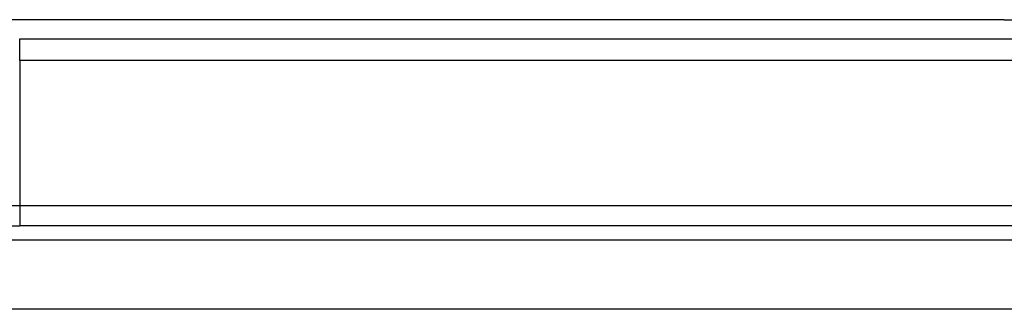
# Model space of a CAD drawing. Units: inches. Extents: x -50 to 2150, y -50 to 3020.
# Drawn here: x 850 to 990, y 1961 to 2002 of the extents above; entities that cross this region are included whole.
import ezdxf

# ---------------------------------------------------------------- set-up
doc = ezdxf.new("R2010")
doc.units = ezdxf.units.IN

msp = doc.modelspace()

# ---------------------------------------------------------------- linework, layer by layer
at = {"color": 7, "linetype": 'Continuous'}
for p, q in [((990, 2001.999), (794.85, 2001.999)), ((990, 2001.999), (1185.151, 2001.999)), ((849.763, 1999.275), (1130.238, 1999.275)), ((849.763, 1996.172), (849.763, 1999.275)), ((849.763, 1996.172), (849.788, 1975.491)), ((1130.238, 1996.172), (849.763, 1996.172)), ((849.788, 1975.491), (1130.213, 1975.491)), ((849.788, 1975.491), (849.788, 1972.597)), ((1130.213, 1972.597), (849.788, 1972.597))]:
    msp.add_line(p, q, dxfattribs=at)
msp.add_lwpolyline([(847.303, 1970.621), (994.033, 1970.612), (1028.311, 1970.61)], dxfattribs=at)
for points in [[(846.335, 1975.526), (846.911, 1975.516), (848.062, 1975.495), (849.212, 1975.492), (849.788, 1975.491)], [(845.3, 1972.625), (846.048, 1972.617), (847.544, 1972.601), (849.04, 1972.598), (849.788, 1972.597)]]:
    msp.add_open_spline(points, degree=3, dxfattribs=at)
msp.add_open_spline([(1028.209, 1960.731), (1028.209, 1960.731), (1028.209, 1960.731), (1027.653, 1960.731), (1026.542, 1960.73), (1024.875, 1960.73), (1023.208, 1960.73), (1021.542, 1960.73), (1019.875, 1960.73), (1018.208, 1960.729), (1016.542, 1960.729), (1014.875, 1960.729), (1013.208, 1960.728), (1011.542, 1960.728), (1009.875, 1960.727), (1007.097, 1960.727), (1003.208, 1960.726), (998.208, 1960.724), (993.208, 1960.723), (988.208, 1960.722), (983.208, 1960.721), (978.208, 1960.72), (973.208, 1960.719), (968.209, 1960.719), (963.209, 1960.718), (958.209, 1960.717), (953.209, 1960.716), (948.209, 1960.715), (943.209, 1960.715), (938.209, 1960.714), (933.209, 1960.713), (926.503, 1960.712), (918.093, 1960.711), (907.978, 1960.709), (897.863, 1960.707), (884.375, 1960.705), (867.516, 1960.701), (854.029, 1960.699), (847.286, 1960.697)], degree=3, knots=[0, 0, 0, 0, 0.0001267, 0.0002533, 1.6669191, 3.3335849, 5.0002495, 6.6669142, 8.333578, 10.0002419, 11.6669051, 13.3335684, 15.0002312, 16.6668941, 18.3335569, 20.0002197, 25.0002096, 30.0001994, 35.0001903, 40.0001813, 45.0001731, 50.000165, 55.0001575, 60.0001501, 65.0001431, 70.0001362, 75.0001295, 80.0001229, 85.0001163, 90.0001098, 95.0001031, 100.0000964, 110.1154414, 120.2307864, 130.3461303, 140.4614743, 160.6921605, 180.9228467, 180.9228467, 180.9228467, 180.9228467], dxfattribs=at)

doc.saveas('drawing.dxf')
